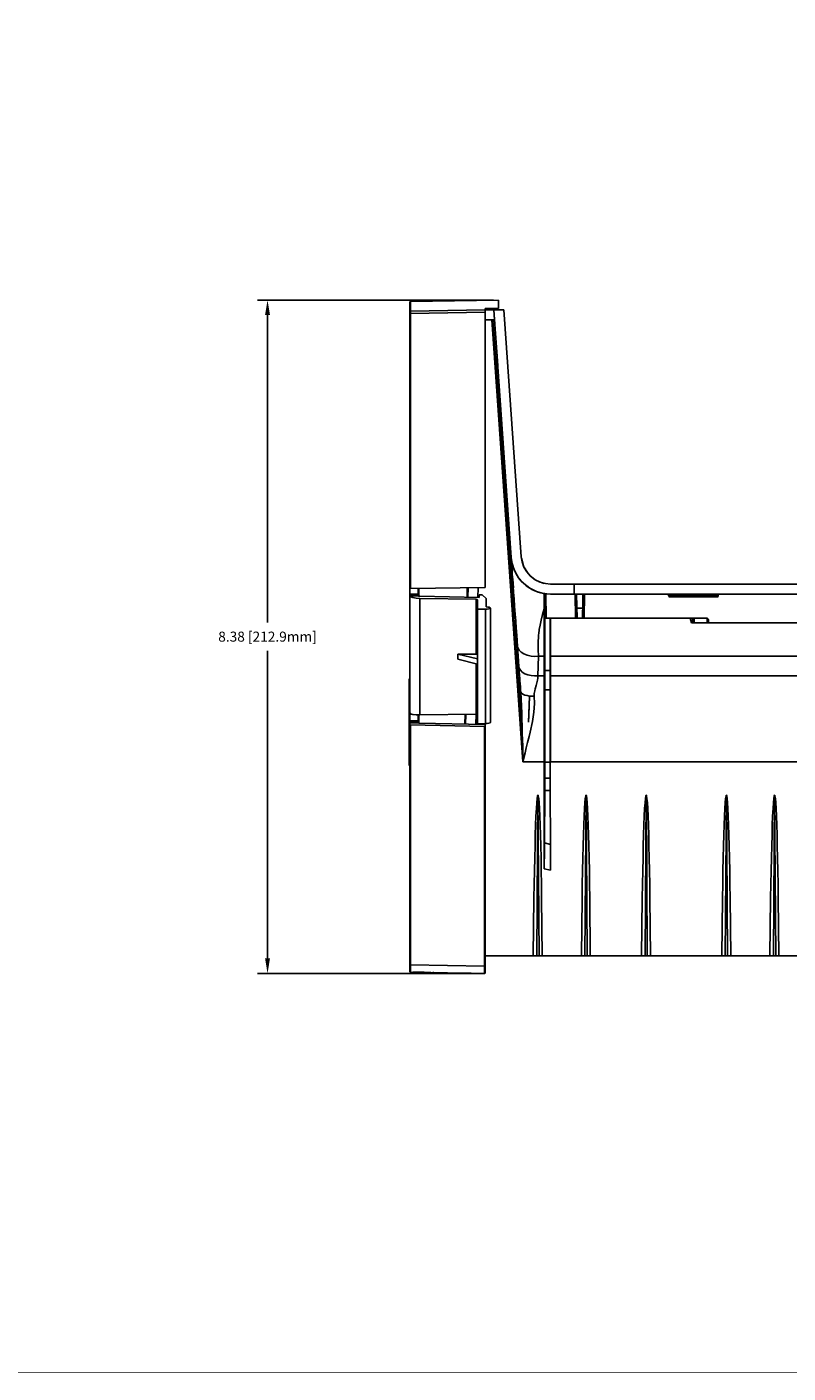
# Model space of a CAD drawing. Units: inches. Extents: x -0.1 to 44.1, y -0.1 to 34.1.
# Drawn here: x 22 to 31.5, y 0.2 to 17 of the extents above; entities that cross this region are included whole.
import ezdxf

# ---------------------------------------------------------------- set-up
doc = ezdxf.new("R2010")
doc.units = ezdxf.units.IN
doc.header["$MEASUREMENT"] = 0
doc.header["$PDMODE"] = 2
doc.header["$PDSIZE"] = 0.075
for name, color, linetype in [('Dimension', 6, 'Continuous'), ('Object', 5, 'Continuous'), ('Title Block', 3, 'Continuous')]:
    doc.layers.add(name, color=color, linetype=linetype)
doc.styles.get("Standard").update_dxf_attribs({"font": 'technic_.ttf'})
doc.dimstyles.get("Standard").update_dxf_attribs({"dimtxt": 0.125, "dimasz": 0.1875, "dimexe": 0.125, "dimexo": 0.0625, "dimgap": 0.09, "dimtad": 0, "dimtih": 1, "dimtoh": 1, "dimzin": 0, "dimdsep": 46, "dimtxsty": 'Standard', "dimcen": 0.09, "dimadec": 0, "dimazin": 0, "dimtfac": 1, "dimtofl": 0, "dimtmove": 0, "dimatfit": 3, "dimfxl": 0, "dimtolj": 1, "dimtzin": 0, "dimarcsym": 0})

# ---------------------------------------------------------------- blocks, each defined once
blk = doc.blocks.new('*D3')
at = {"layer": 'Defpoints', "color": 0}
for p in [(24.992, 13.601), (27.863, 13.601), (27.69, 5.22)]:
    blk.add_point(p, dxfattribs=at)
at = {"layer": 'Dimension', "color": 0, "lineweight": -2}
for p, q in [((27.801, 13.601), (24.867, 13.601)), ((24.992, 13.414), (24.992, 9.588)), ((24.992, 5.407), (24.992, 9.233)), ((27.628, 5.22), (24.867, 5.22))]:
    blk.add_line(p, q, dxfattribs=at)
at = {"layer": 'Dimension', "color": 0}
for points in [[(24.961, 13.414), (25.023, 13.414), (24.992, 13.601)], [(24.961, 5.407), (25.023, 5.407), (24.992, 5.22)]]:
    blk.add_solid(points, dxfattribs=at)
at = {"layer": 'Dimension', "color": 0, "insert": (24.992, 9.411), "char_height": 0.125, "attachment_point": 5}
blk.add_mtext('\\A1;8.38 [212.9mm]', dxfattribs=at)

msp = doc.modelspace()

# ---------------------------------------------------------------- linework, layer by layer
at = {"layer": 'Object'}
for p, q in [((26.762, 13.577), (26.76, 13.573)), ((26.762, 13.577), (26.76, 13.573)), ((26.76, 13.573), (26.76, 13.563)), ((26.76, 13.573), (26.76, 13.563)), ((26.765, 13.581), (26.762, 13.577)), ((26.765, 13.581), (26.762, 13.577)), ((26.77, 13.583), (26.765, 13.581)), ((26.77, 13.583), (26.765, 13.581)), ((27.865, 13.601), (26.77, 13.583)), ((26.77, 13.583), (27.865, 13.601)), ((26.77, 13.583), (26.77, 13.574)), ((26.77, 13.574), (26.77, 13.547)), ((26.979, 13.586), (27.006, 13.587)), ((27.006, 13.587), (26.979, 13.586)), ((27.006, 13.587), (27.023, 13.587)), ((27.023, 13.587), (27.006, 13.587)), ((27.863, 13.601), (27.866, 13.601)), ((27.865, 13.601), (27.865, 13.594)), ((27.865, 13.601), (27.865, 13.594)), ((27.865, 13.571), (27.865, 13.594)), ((27.865, 13.594), (27.865, 13.571)), ((26.76, 13.563), (26.76, 13.548)), ((26.76, 13.563), (26.76, 13.548)), ((26.76, 13.548), (26.76, 13.53)), ((26.76, 13.548), (26.76, 13.53)), ((26.76, 13.53), (26.76, 13.507)), ((26.76, 13.53), (26.76, 13.507)), ((26.76, 13.507), (26.76, 13.483)), ((26.76, 13.507), (26.76, 13.483)), ((26.76, 13.483), (26.76, 13.436)), ((26.76, 13.483), (26.76, 13.436)), ((26.76, 13.436), (26.76, 10.013)), ((26.762, 13.434), (26.76, 13.436)), ((26.76, 10.013), (26.76, 13.436)), ((26.762, 13.434), (26.765, 13.434)), ((26.765, 13.434), (26.77, 13.433)), ((26.77, 13.547), (26.77, 13.507)), ((26.77, 13.507), (26.77, 13.463)), ((26.77, 13.463), (27.7, 13.478)), ((26.77, 13.463), (26.77, 13.433)), ((26.77, 13.433), (27.7, 13.45)), ((26.77, 13.433), (26.77, 10.01)), ((27.7, 13.493), (27.865, 13.497)), ((27.865, 13.497), (27.7, 13.494)), ((27.865, 13.497), (27.7, 13.494)), ((27.865, 13.497), (27.7, 13.493)), ((27.7, 13.478), (27.7, 13.494)), ((27.7, 13.494), (27.7, 13.478)), ((27.7, 13.478), (27.806, 13.478)), ((27.7, 13.478), (27.806, 13.478)), ((27.7, 13.478), (27.7, 13.45)), ((27.7, 13.478), (27.7, 13.45)), ((27.7, 13.45), (27.7, 10.023)), ((27.7, 13.45), (27.7, 10.023)), ((28.022, 10.396), (27.806, 13.478)), ((27.806, 13.478), (27.932, 13.478)), ((27.815, 13.354), (27.806, 13.478)), ((27.806, 13.478), (28.022, 10.396)), ((27.806, 13.478), (27.932, 13.478)), ((27.806, 13.478), (27.815, 13.354)), ((27.865, 13.536), (27.865, 13.571)), ((27.865, 13.571), (27.865, 13.536)), ((27.865, 13.536), (27.865, 13.497)), ((27.865, 13.536), (27.865, 13.497)), ((28.148, 10.404), (27.932, 13.478)), ((28.148, 10.404), (27.932, 13.478)), ((27.7, 13.354), (27.815, 13.354)), ((27.815, 13.354), (27.7, 13.354)), ((28.168, 7.854), (27.783, 13.354)), ((28.163, 8.067), (27.795, 13.354)), ((27.795, 13.354), (28.165, 8.057)), ((27.856, 12.784), (27.815, 13.354)), ((27.856, 12.784), (27.815, 13.354)), ((28.033, 10.32), (28.022, 10.396)), ((28.022, 10.396), (28.033, 10.32)), ((28.033, 10.32), (28.022, 10.396)), ((28.036, 10.311), (28.022, 10.396)), ((28.033, 10.32), (28.022, 10.396)), ((28.022, 10.396), (28.036, 10.311)), ((28.026, 10.346), (28.023, 10.388)), ((28.026, 10.346), (28.023, 10.388)), ((28.158, 10.341), (28.148, 10.404)), ((28.148, 10.404), (28.158, 10.341)), ((28.025, 10.381), (28.025, 10.371)), ((28.025, 10.381), (28.025, 10.371)), ((28.026, 10.34), (28.025, 10.371)), ((28.025, 10.371), (28.026, 10.34)), ((28.026, 10.371), (28.033, 10.32)), ((28.026, 10.371), (28.033, 10.32)), ((28.029, 10.297), (28.026, 10.34)), ((28.026, 10.34), (28.029, 10.297)), ((28.033, 10.247), (28.029, 10.297)), ((28.029, 10.297), (28.033, 10.247)), ((28.035, 10.224), (28.032, 10.277)), ((28.035, 10.224), (28.032, 10.277)), ((28.033, 10.32), (28.036, 10.311)), ((28.033, 10.32), (28.036, 10.311)), ((28.058, 10.244), (28.033, 10.32)), ((28.033, 10.32), (28.038, 10.29)), ((28.038, 10.29), (28.033, 10.32)), ((28.033, 10.32), (28.058, 10.244)), ((28.036, 10.188), (28.033, 10.247)), ((28.033, 10.247), (28.036, 10.188)), ((28.036, 10.311), (28.058, 10.244)), ((28.036, 10.311), (28.058, 10.244)), ((28.036, 10.311), (28.066, 10.226)), ((28.036, 10.311), (28.066, 10.226)), ((28.058, 10.244), (28.066, 10.226)), ((28.066, 10.226), (28.058, 10.244)), ((28.065, 10.231), (28.058, 10.244)), ((28.065, 10.231), (28.058, 10.244)), ((28.066, 10.226), (28.096, 10.171)), ((28.096, 10.171), (28.066, 10.226)), ((28.113, 10.144), (28.066, 10.226)), ((28.066, 10.226), (28.113, 10.144)), ((28.175, 10.293), (28.15, 10.387)), ((28.17, 10.304), (28.15, 10.386)), ((28.179, 10.277), (28.158, 10.341)), ((28.158, 10.341), (28.179, 10.277)), ((28.232, 10.198), (28.179, 10.278)), ((28.179, 10.277), (28.215, 10.217)), ((28.179, 10.277), (28.215, 10.217)), ((28.036, 10.188), (28.042, 10.12)), ((28.036, 10.188), (28.042, 10.12)), ((28.049, 10.017), (28.042, 10.128)), ((28.049, 10.017), (28.042, 10.128)), ((28.042, 10.12), (28.048, 10.041)), ((28.042, 10.12), (28.048, 10.041)), ((28.082, 10.2), (28.096, 10.171)), ((28.082, 10.2), (28.096, 10.171)), ((28.096, 10.171), (28.113, 10.144)), ((28.096, 10.171), (28.113, 10.144)), ((28.103, 10.161), (28.096, 10.171)), ((28.096, 10.171), (28.103, 10.161)), ((28.113, 10.144), (28.146, 10.103)), ((28.146, 10.103), (28.113, 10.144)), ((28.113, 10.144), (28.178, 10.071)), ((28.113, 10.144), (28.178, 10.071)), ((28.129, 10.126), (28.146, 10.103)), ((28.146, 10.103), (28.129, 10.126)), ((28.146, 10.103), (28.178, 10.071)), ((28.178, 10.071), (28.146, 10.103)), ((28.168, 10.083), (28.146, 10.103)), ((28.168, 10.083), (28.146, 10.103)), ((28.178, 10.071), (28.209, 10.044)), ((28.209, 10.044), (28.178, 10.071)), ((28.253, 10.013), (28.178, 10.071)), ((28.178, 10.071), (28.253, 10.013)), ((28.192, 10.06), (28.209, 10.044)), ((28.209, 10.044), (28.192, 10.06)), ((28.215, 10.217), (28.262, 10.163)), ((28.215, 10.217), (28.262, 10.163)), ((28.322, 10.118), (28.255, 10.171)), ((28.262, 10.163), (28.319, 10.12)), ((28.262, 10.163), (28.319, 10.12)), ((28.319, 10.12), (28.382, 10.088)), ((28.319, 10.12), (28.382, 10.088)), ((28.433, 10.074), (28.362, 10.098)), ((28.448, 10.071), (28.382, 10.088)), ((28.382, 10.088), (28.448, 10.071)), ((28.51, 10.066), (28.448, 10.071)), ((28.448, 10.071), (28.51, 10.066)), ((28.805, 10.066), (28.51, 10.066)), ((28.805, 10.066), (28.51, 10.066)), ((28.805, 10.066), (28.806, 9.94)), ((28.805, 10.066), (40.273, 10.066)), ((28.806, 9.94), (28.805, 10.066)), ((40.273, 10.066), (28.805, 10.066)), ((26.759, 10.038), (26.76, 10.038)), ((26.76, 10.011), (26.76, 10.013)), ((26.76, 10.011), (26.76, 9.941)), ((26.76, 10.011), (26.763, 10.011)), ((26.76, 10.011), (26.76, 9.941)), ((26.76, 9.941), (26.76, 9.936)), ((26.76, 9.936), (26.76, 9.941)), ((26.76, 9.941), (26.865, 9.94)), ((26.76, 9.936), (26.76, 9.928)), ((26.76, 9.928), (26.76, 9.936)), ((26.76, 9.936), (26.865, 9.936)), ((26.76, 9.928), (26.76, 9.921)), ((26.76, 9.928), (26.76, 9.921)), ((26.76, 9.921), (26.76, 9.918)), ((26.76, 9.918), (26.76, 9.921)), ((26.76, 9.921), (26.76, 9.918)), ((26.76, 9.917), (26.76, 9.918)), ((26.76, 9.918), (26.76, 8.461)), ((26.76, 9.918), (26.76, 9.917)), ((26.76, 8.461), (26.76, 9.918)), ((26.76, 9.918), (26.76, 9.917)), ((26.76, 9.917), (26.772, 9.906)), ((26.868, 9.916), (26.76, 9.917)), ((26.763, 10.011), (26.766, 10.011)), ((26.766, 10.011), (26.77, 10.01)), ((26.77, 10.01), (27.7, 10.023)), ((26.8, 9.897), (26.772, 9.906)), ((26.8, 9.897), (26.842, 9.89)), ((26.842, 9.89), (26.885, 9.887)), ((26.865, 9.94), (26.865, 10.01)), ((26.865, 10.01), (26.865, 9.94)), ((26.865, 9.936), (26.865, 9.94)), ((26.865, 9.94), (26.865, 9.936)), ((26.865, 9.936), (26.865, 9.926)), ((26.865, 9.936), (26.865, 9.926)), ((26.865, 9.92), (26.865, 9.926)), ((26.865, 9.926), (26.865, 9.92)), ((26.865, 9.92), (26.865, 9.917)), ((26.866, 9.917), (26.865, 9.92)), ((26.865, 9.92), (26.865, 9.917)), ((26.866, 9.917), (26.868, 9.916)), ((26.868, 9.916), (26.87, 9.914)), ((26.875, 9.913), (26.87, 9.914)), ((26.875, 10.011), (26.875, 9.913)), ((26.879, 9.913), (26.875, 9.913)), ((26.885, 9.913), (26.879, 9.913)), ((27.625, 9.9), (26.885, 9.913)), ((26.885, 9.887), (27.585, 9.876)), ((26.885, 9.887), (26.885, 8.436)), ((27.473, 9.901), (27.475, 10.018)), ((27.486, 10.018), (27.485, 9.901)), ((27.486, 10.018), (27.485, 9.901)), ((27.609, 9.9), (27.612, 10.021)), ((27.609, 9.9), (27.612, 10.021)), ((27.625, 9.93), (27.625, 9.9)), ((27.625, 9.9), (27.625, 9.93)), ((27.66, 9.93), (27.625, 9.93)), ((27.71, 9.884), (27.66, 9.93)), ((28.048, 10.041), (28.052, 9.966)), ((28.048, 10.041), (28.052, 9.966)), ((28.052, 9.966), (28.058, 9.883)), ((28.052, 9.966), (28.058, 9.883)), ((28.209, 10.044), (28.253, 10.013)), ((28.209, 10.044), (28.253, 10.013)), ((28.23, 10.03), (28.209, 10.044)), ((28.23, 10.03), (28.209, 10.044)), ((28.253, 10.013), (28.28, 9.998)), ((28.28, 9.998), (28.253, 10.013)), ((28.253, 10.013), (28.338, 9.971)), ((28.253, 10.013), (28.338, 9.971)), ((28.275, 10.001), (28.28, 9.998)), ((28.275, 10.001), (28.28, 9.998)), ((28.28, 9.998), (28.338, 9.971)), ((28.338, 9.971), (28.28, 9.998)), ((28.298, 9.991), (28.28, 9.998)), ((28.28, 9.998), (28.298, 9.991)), ((28.338, 9.971), (28.356, 9.966)), ((28.356, 9.966), (28.338, 9.971)), ((28.338, 9.971), (28.425, 9.947)), ((28.338, 9.971), (28.425, 9.947)), ((28.353, 9.967), (28.356, 9.966)), ((28.356, 9.966), (28.353, 9.967)), ((28.385, 9.957), (28.356, 9.966)), ((28.356, 9.966), (28.385, 9.957)), ((28.385, 9.957), (28.356, 9.966)), ((28.356, 9.966), (28.385, 9.957)), ((28.385, 9.957), (28.356, 9.966)), ((28.356, 9.966), (28.385, 9.957)), ((28.385, 9.957), (28.356, 9.966)), ((28.433, 9.946), (28.425, 9.947)), ((28.425, 9.947), (28.439, 9.946)), ((28.439, 9.946), (28.425, 9.947)), ((28.425, 9.947), (28.435, 9.946)), ((28.435, 9.946), (28.425, 9.947)), ((28.425, 9.947), (28.433, 9.946)), ((28.425, 9.947), (28.446, 9.944)), ((28.446, 9.944), (28.425, 9.947)), ((28.425, 9.947), (28.453, 9.943)), ((28.453, 9.943), (28.425, 9.947)), ((28.425, 9.947), (28.51, 9.94)), ((28.425, 9.947), (28.51, 9.94)), ((28.433, 9.946), (28.43, 9.946)), ((28.43, 9.946), (28.433, 9.946)), ((28.433, 9.946), (28.43, 9.946)), ((28.433, 9.946), (28.43, 9.946)), ((28.43, 9.946), (28.433, 9.946)), ((28.43, 9.946), (28.433, 9.946)), ((28.433, 9.946), (28.43, 9.946)), ((28.43, 9.946), (28.433, 9.946)), ((28.433, 9.946), (28.43, 9.946)), ((28.432, 9.946), (28.433, 9.946)), ((28.433, 9.946), (28.439, 9.64)), ((28.435, 9.946), (28.433, 9.946)), ((28.439, 9.64), (28.433, 9.946)), ((28.433, 9.946), (28.435, 9.946)), ((28.433, 9.946), (28.433, 9.943)), ((28.433, 9.943), (28.433, 9.946)), ((28.433, 9.943), (28.439, 9.64)), ((28.439, 9.64), (28.433, 9.943)), ((28.433, 9.933), (28.433, 9.943)), ((28.433, 9.943), (28.439, 9.63)), ((28.439, 9.63), (28.433, 9.943)), ((28.433, 9.917), (28.433, 9.933)), ((28.433, 9.896), (28.433, 9.917)), ((28.433, 9.836), (28.433, 9.896)), ((28.435, 9.946), (28.439, 9.946)), ((28.439, 9.946), (28.435, 9.946)), ((28.439, 9.946), (28.446, 9.944)), ((28.446, 9.944), (28.439, 9.946)), ((28.453, 9.943), (28.446, 9.944)), ((28.453, 9.943), (28.446, 9.944)), ((28.459, 9.64), (28.453, 9.943)), ((28.453, 9.943), (28.51, 9.94)), ((28.51, 9.94), (28.453, 9.943)), ((28.453, 9.943), (28.51, 9.94)), ((28.51, 9.94), (28.453, 9.943)), ((28.459, 9.944), (28.458, 9.941)), ((28.51, 9.94), (28.806, 9.94)), ((28.51, 9.94), (28.806, 9.94)), ((28.806, 9.94), (40.27, 9.94)), ((40.27, 9.94), (28.806, 9.94)), ((28.816, 9.94), (28.822, 9.64)), ((28.842, 9.64), (28.836, 9.94)), ((28.836, 9.94), (28.84, 9.766)), ((28.842, 9.64), (28.836, 9.94)), ((28.836, 9.94), (28.84, 9.766)), ((28.915, 9.94), (28.912, 9.766)), ((28.912, 9.766), (28.915, 9.94)), ((28.929, 9.64), (28.935, 9.94)), ((29.979, 9.94), (29.979, 9.938)), ((29.979, 9.94), (29.979, 9.938)), ((29.979, 9.938), (29.98, 9.921)), ((29.98, 9.921), (29.979, 9.938)), ((29.979, 9.938), (30.598, 9.938)), ((29.98, 9.921), (29.982, 9.92)), ((29.982, 9.92), (29.98, 9.921)), ((29.98, 9.921), (30.596, 9.921)), ((29.98, 9.92), (29.982, 9.92)), ((29.982, 9.92), (29.98, 9.92)), ((29.982, 9.92), (29.982, 9.91)), ((29.982, 9.91), (29.982, 9.92)), ((29.982, 9.92), (29.982, 9.91)), ((29.982, 9.92), (29.982, 9.91)), ((29.982, 9.92), (30.596, 9.92)), ((30.596, 9.92), (29.982, 9.92)), ((29.982, 9.91), (29.989, 9.908)), ((29.989, 9.908), (30.009, 9.908)), ((30.039, 9.908), (30.009, 9.908)), ((30.072, 9.908), (30.039, 9.908)), ((30.072, 9.908), (30.505, 9.908)), ((30.505, 9.908), (30.538, 9.908)), ((30.538, 9.908), (30.569, 9.908)), ((30.589, 9.908), (30.569, 9.908)), ((30.595, 9.91), (30.589, 9.908)), ((30.596, 9.92), (30.595, 9.91)), ((30.595, 9.91), (30.596, 9.92)), ((30.598, 9.938), (30.596, 9.921)), ((30.598, 9.938), (30.596, 9.921)), ((30.596, 9.921), (30.596, 9.92)), ((30.596, 9.921), (30.596, 9.92)), ((30.596, 9.92), (30.598, 9.92)), ((30.598, 9.92), (30.596, 9.92)), ((30.596, 9.92), (30.598, 9.92)), ((30.598, 9.94), (30.598, 9.938)), ((30.598, 9.938), (30.598, 9.94)), ((27.585, 9.876), (27.585, 9.194)), ((27.585, 9.876), (27.592, 9.874)), ((27.592, 9.874), (27.599, 9.873)), ((27.599, 9.873), (27.603, 9.871)), ((27.605, 9.87), (27.603, 9.871)), ((27.605, 9.87), (27.605, 9.753)), ((27.605, 9.87), (27.605, 9.753)), ((27.702, 9.751), (27.605, 9.753)), ((27.605, 9.753), (27.605, 8.326)), ((27.605, 9.753), (27.605, 8.326)), ((27.723, 9.753), (27.702, 9.751)), ((27.702, 9.751), (27.702, 8.328)), ((27.71, 9.783), (27.71, 9.884)), ((27.71, 9.783), (27.71, 9.884)), ((27.73, 9.78), (27.71, 9.783)), ((27.723, 9.753), (27.745, 9.756)), ((27.748, 9.777), (27.73, 9.78)), ((27.745, 9.756), (27.759, 9.76)), ((27.759, 9.771), (27.748, 9.777)), ((27.763, 9.767), (27.759, 9.771)), ((27.763, 9.766), (27.759, 9.76)), ((27.763, 9.766), (27.763, 9.767)), ((27.763, 8.344), (27.763, 9.767)), ((27.763, 9.767), (27.763, 9.766)), ((27.763, 9.767), (27.763, 8.344)), ((27.763, 8.344), (27.763, 9.766)), ((27.763, 8.344), (27.763, 9.766)), ((28.058, 9.883), (28.065, 9.79)), ((28.058, 9.883), (28.065, 9.79)), ((28.065, 9.79), (28.072, 9.691)), ((28.065, 9.79), (28.072, 9.691)), ((28.433, 9.756), (28.412, 9.687)), ((28.433, 9.836), (28.433, 9.756)), ((28.433, 9.756), (28.433, 9.703)), ((28.84, 9.718), (28.84, 9.766)), ((28.84, 9.766), (28.912, 9.766)), ((28.84, 9.766), (28.84, 9.718)), ((28.84, 9.718), (28.842, 9.677)), ((28.84, 9.718), (28.842, 9.677)), ((28.912, 9.766), (28.91, 9.718)), ((28.912, 9.766), (28.91, 9.718)), ((28.912, 9.724), (28.91, 9.714)), ((28.912, 9.724), (28.91, 9.714)), ((28.91, 9.718), (28.91, 9.677)), ((28.91, 9.718), (28.91, 9.677)), ((28.073, 9.674), (28.072, 9.708)), ((28.073, 9.674), (28.072, 9.708)), ((28.072, 9.691), (28.078, 9.607)), ((28.072, 9.691), (28.078, 9.607)), ((28.078, 9.607), (28.085, 9.513)), ((28.078, 9.607), (28.085, 9.513)), ((28.095, 9.367), (28.08, 9.577)), ((28.095, 9.367), (28.08, 9.577)), ((28.382, 9.554), (28.372, 9.498)), ((28.382, 9.554), (28.395, 9.617)), ((28.412, 9.687), (28.395, 9.617)), ((28.433, 9.643), (28.433, 9.703)), ((28.433, 9.577), (28.433, 9.643)), ((28.433, 9.506), (28.433, 9.577)), ((28.439, 9.64), (28.44, 9.64)), ((28.439, 9.64), (28.439, 9.63)), ((28.44, 9.64), (28.439, 9.64)), ((28.439, 9.64), (28.439, 9.63)), ((28.439, 9.63), (28.439, 9.597)), ((28.439, 9.597), (28.439, 9.544)), ((28.44, 9.64), (28.445, 9.64)), ((28.44, 9.64), (28.445, 9.64)), ((28.445, 9.64), (28.452, 9.64)), ((28.445, 9.64), (28.452, 9.64)), ((28.452, 9.64), (28.459, 9.64)), ((28.452, 9.64), (28.459, 9.64)), ((28.459, 9.64), (28.822, 9.64)), ((28.822, 9.64), (28.459, 9.64)), ((28.506, 9.63), (28.506, 9.64)), ((28.508, 9.64), (28.506, 9.63)), ((28.506, 9.63), (28.506, 9.64)), ((28.508, 9.64), (28.506, 9.63)), ((28.506, 9.63), (28.506, 9.597)), ((28.506, 9.597), (28.506, 9.544)), ((28.512, 9.64), (28.512, 9.616)), ((28.512, 9.616), (28.512, 9.553)), ((28.512, 9.553), (28.512, 9.484)), ((28.822, 9.64), (28.829, 9.64)), ((28.822, 9.64), (28.829, 9.64)), ((28.829, 9.64), (28.836, 9.64)), ((28.836, 9.64), (28.829, 9.64)), ((28.836, 9.64), (28.84, 9.64)), ((28.84, 9.64), (28.836, 9.64)), ((28.842, 9.64), (28.84, 9.64)), ((28.84, 9.64), (28.842, 9.64)), ((28.842, 9.677), (28.842, 9.648)), ((28.842, 9.677), (28.842, 9.648)), ((28.842, 9.64), (28.842, 9.648)), ((28.842, 9.648), (28.842, 9.64)), ((28.909, 9.64), (28.842, 9.64)), ((28.909, 9.64), (28.842, 9.64)), ((28.91, 9.677), (28.909, 9.648)), ((28.91, 9.677), (28.909, 9.648)), ((28.909, 9.64), (28.91, 9.653)), ((28.91, 9.653), (28.909, 9.64)), ((28.909, 9.648), (28.909, 9.64)), ((28.909, 9.648), (28.909, 9.64)), ((28.909, 9.64), (28.91, 9.64)), ((28.909, 9.64), (28.91, 9.64)), ((28.91, 9.64), (28.915, 9.64)), ((28.915, 9.64), (28.91, 9.64)), ((28.915, 9.64), (28.922, 9.64)), ((28.922, 9.64), (28.915, 9.64)), ((28.922, 9.64), (28.929, 9.64)), ((28.929, 9.64), (28.922, 9.64)), ((28.929, 9.64), (30.455, 9.64)), ((30.455, 9.64), (28.929, 9.64)), ((30.25, 9.64), (30.265, 9.581)), ((30.25, 9.64), (30.265, 9.581)), ((30.265, 9.581), (30.279, 9.581)), ((30.279, 9.581), (30.265, 9.581)), ((30.279, 9.64), (30.279, 9.581)), ((30.279, 9.581), (30.285, 9.581)), ((30.285, 9.581), (30.279, 9.581)), ((30.29, 9.581), (30.285, 9.581)), ((30.285, 9.581), (30.29, 9.581)), ((30.295, 9.581), (30.29, 9.581)), ((30.29, 9.581), (30.295, 9.581)), ((30.298, 9.581), (30.295, 9.581)), ((30.295, 9.581), (30.298, 9.581)), ((30.298, 9.581), (30.298, 9.64)), ((30.319, 9.581), (30.298, 9.581)), ((30.298, 9.581), (30.319, 9.581)), ((30.319, 9.581), (30.356, 9.581)), ((30.319, 9.581), (30.356, 9.581)), ((30.403, 9.581), (30.356, 9.581)), ((30.356, 9.581), (30.403, 9.581)), ((30.46, 9.581), (30.403, 9.581)), ((30.403, 9.581), (30.46, 9.581)), ((30.455, 9.64), (30.462, 9.638)), ((30.455, 9.64), (30.462, 9.638)), ((30.46, 9.638), (30.46, 9.581)), ((30.46, 9.581), (30.466, 9.581)), ((30.46, 9.581), (30.466, 9.581)), ((30.462, 9.638), (30.469, 9.634)), ((30.462, 9.638), (30.469, 9.634)), ((30.47, 9.581), (30.466, 9.581)), ((30.466, 9.581), (30.47, 9.581)), ((30.469, 9.634), (30.473, 9.627)), ((30.469, 9.634), (30.473, 9.627)), ((30.475, 9.581), (30.47, 9.581)), ((30.47, 9.581), (30.475, 9.581)), ((30.473, 9.627), (30.475, 9.62)), ((30.473, 9.627), (30.475, 9.62)), ((30.475, 9.62), (30.476, 9.581)), ((30.476, 9.581), (30.475, 9.62)), ((30.476, 9.581), (30.475, 9.581)), ((30.475, 9.581), (30.476, 9.581)), ((39.519, 9.581), (30.476, 9.581)), ((30.476, 9.581), (39.519, 9.581)), ((28.085, 9.513), (28.092, 9.41)), ((28.085, 9.513), (28.092, 9.41)), ((28.092, 9.41), (28.099, 9.297)), ((28.092, 9.41), (28.099, 9.297)), ((28.358, 9.334), (28.363, 9.42)), ((28.368, 9.461), (28.363, 9.42)), ((28.37, 9.483), (28.368, 9.461)), ((28.372, 9.493), (28.37, 9.483)), ((28.372, 9.498), (28.372, 9.493)), ((28.433, 9.428), (28.433, 9.506)), ((28.433, 9.347), (28.433, 9.428)), ((28.439, 9.544), (28.439, 9.471)), ((28.439, 9.471), (28.439, 9.38)), ((28.506, 9.544), (28.506, 9.471)), ((28.506, 9.471), (28.506, 9.38)), ((28.512, 9.484), (28.512, 9.411)), ((28.512, 9.411), (28.512, 9.334)), ((28.099, 9.297), (28.118, 9.041)), ((28.099, 9.297), (28.105, 9.27)), ((28.099, 9.297), (28.118, 9.041)), ((28.105, 9.27), (28.12, 9.243)), ((28.12, 9.243), (28.146, 9.218)), ((28.146, 9.218), (28.18, 9.197)), ((28.358, 9.334), (28.358, 9.25)), ((28.358, 9.25), (28.363, 9.167)), ((28.433, 9.26), (28.433, 9.347)), ((28.433, 9.26), (28.433, 9.167)), ((28.439, 9.38), (28.439, 9.268)), ((28.439, 9.268), (28.439, 9.138)), ((28.506, 9.38), (28.506, 9.268)), ((28.506, 9.268), (28.506, 9.138)), ((28.512, 9.334), (28.512, 9.253)), ((28.512, 9.253), (28.512, 9.167)), ((27.358, 9.131), (27.359, 9.191)), ((27.605, 9.067), (27.358, 9.131)), ((27.585, 9.194), (27.359, 9.191)), ((27.359, 9.191), (27.605, 9.136)), ((27.585, 9.194), (27.592, 9.194)), ((27.585, 8.447), (27.585, 9.071)), ((27.592, 9.194), (27.599, 9.194)), ((27.599, 9.194), (27.603, 9.193)), ((27.603, 9.193), (27.605, 9.19)), ((28.119, 9.034), (28.115, 9.094)), ((28.119, 9.034), (28.115, 9.094)), ((28.18, 9.197), (28.223, 9.181)), ((28.223, 9.181), (28.269, 9.17)), ((28.269, 9.17), (28.316, 9.166)), ((28.316, 9.166), (28.363, 9.167)), ((28.363, 9.167), (28.355, 8.924)), ((28.433, 9.167), (28.363, 9.167)), ((28.433, 9.167), (28.433, 9.161)), ((28.433, 8.924), (28.433, 9.161)), ((28.433, 9.161), (28.439, 8.99)), ((28.439, 9.138), (28.439, 8.99)), ((28.512, 9.164), (28.506, 8.99)), ((28.506, 8.99), (28.506, 9.138)), ((28.512, 9.167), (28.512, 9.164)), ((28.512, 9.167), (31.693, 9.167)), ((28.512, 8.924), (28.512, 9.164)), ((26.76, 8.888), (26.752, 8.888)), ((26.752, 8.881), (26.752, 8.888)), ((26.752, 8.888), (26.76, 8.888)), ((26.752, 8.888), (26.752, 8.881)), ((26.752, 8.881), (26.752, 8.857)), ((26.752, 8.881), (26.752, 8.857)), ((28.118, 9.041), (28.119, 9.013)), ((28.119, 9.013), (28.118, 9.041)), ((28.118, 9.041), (28.123, 9.017)), ((28.119, 9.013), (28.122, 8.978)), ((28.119, 9.013), (28.122, 8.978)), ((28.122, 8.978), (28.125, 8.937)), ((28.123, 8.974), (28.122, 8.978)), ((28.123, 8.974), (28.122, 8.978)), ((28.122, 8.978), (28.125, 8.937)), ((28.123, 9.017), (28.136, 8.993)), ((28.125, 8.937), (28.128, 8.888)), ((28.128, 8.888), (28.125, 8.937)), ((28.13, 8.857), (28.128, 8.888)), ((28.136, 8.993), (28.159, 8.97)), ((28.159, 8.97), (28.19, 8.95)), ((28.19, 8.95), (28.229, 8.936)), ((28.229, 8.936), (28.27, 8.927)), ((28.27, 8.927), (28.313, 8.923)), ((28.313, 8.923), (28.355, 8.924)), ((28.35, 8.868), (28.355, 8.894)), ((28.355, 8.924), (28.355, 8.894)), ((28.433, 8.924), (28.355, 8.924)), ((28.433, 8.918), (28.433, 8.924)), ((28.439, 8.747), (28.433, 8.918)), ((28.433, 8.918), (28.433, 8.8)), ((28.439, 8.99), (28.506, 8.99)), ((28.439, 8.99), (28.439, 8.747)), ((28.506, 8.99), (28.506, 8.747)), ((28.512, 8.921), (28.506, 8.747)), ((28.512, 8.921), (28.512, 8.924)), ((28.512, 8.924), (31.689, 8.924)), ((28.512, 8.801), (28.512, 8.921)), ((26.752, 8.857), (26.752, 8.818)), ((26.752, 8.857), (26.752, 8.818)), ((26.752, 8.818), (26.752, 8.768)), ((26.752, 8.818), (26.752, 8.768)), ((26.752, 8.768), (26.752, 8.706)), ((26.752, 8.768), (26.752, 8.706)), ((28.132, 8.851), (28.13, 8.858)), ((28.132, 8.851), (28.13, 8.858)), ((28.132, 8.833), (28.13, 8.857)), ((28.132, 8.833), (28.133, 8.817)), ((28.132, 8.833), (28.133, 8.817)), ((28.136, 8.78), (28.132, 8.833)), ((28.133, 8.817), (28.136, 8.78)), ((28.133, 8.814), (28.133, 8.808)), ((28.133, 8.814), (28.133, 8.808)), ((28.133, 8.808), (28.136, 8.767)), ((28.133, 8.808), (28.136, 8.767)), ((28.136, 8.767), (28.139, 8.734)), ((28.136, 8.767), (28.139, 8.734)), ((28.139, 8.734), (28.142, 8.693)), ((28.142, 8.72), (28.139, 8.734)), ((28.15, 8.528), (28.142, 8.72)), ((28.142, 8.72), (28.153, 8.46)), ((28.142, 8.72), (28.152, 8.707)), ((28.316, 8.737), (28.31, 8.703)), ((28.316, 8.737), (28.322, 8.763)), ((28.322, 8.763), (28.333, 8.801)), ((28.333, 8.801), (28.343, 8.838)), ((28.35, 8.868), (28.343, 8.838)), ((28.433, 8.8), (28.433, 8.677)), ((28.439, 8.644), (28.439, 8.747)), ((28.439, 8.747), (28.506, 8.747)), ((28.506, 8.747), (28.506, 8.644)), ((28.512, 8.801), (28.512, 8.677)), ((26.752, 8.706), (26.752, 8.636)), ((26.752, 8.706), (26.752, 8.636)), ((26.752, 8.467), (26.752, 8.636)), ((26.752, 8.636), (26.76, 8.636)), ((26.76, 8.636), (26.752, 8.636)), ((26.752, 8.636), (26.752, 8.467)), ((28.142, 8.693), (28.145, 8.644)), ((28.145, 8.644), (28.148, 8.59)), ((28.152, 8.707), (28.169, 8.694)), ((28.169, 8.694), (28.192, 8.684)), ((28.192, 8.684), (28.219, 8.677)), ((28.219, 8.677), (28.249, 8.671)), ((28.238, 8.347), (28.249, 8.671)), ((28.249, 8.671), (28.243, 8.434)), ((28.249, 8.671), (28.28, 8.67)), ((28.31, 8.671), (28.28, 8.67)), ((28.313, 8.577), (28.305, 8.471)), ((28.31, 8.671), (28.31, 8.703)), ((28.31, 8.671), (28.313, 8.577)), ((28.433, 8.677), (28.433, 8.548)), ((28.433, 8.414), (28.433, 8.548)), ((28.439, 8.644), (28.439, 8.538)), ((28.506, 8.644), (28.506, 8.538)), ((28.512, 8.677), (28.512, 8.548)), ((28.512, 8.548), (28.512, 8.414)), ((26.752, 8.467), (26.76, 8.467)), ((26.752, 8.467), (26.76, 8.467)), ((26.752, 7.808), (26.752, 8.467)), ((26.752, 8.467), (26.752, 7.808)), ((26.76, 8.461), (26.76, 8.456)), ((26.76, 8.461), (26.772, 8.451)), ((26.76, 8.461), (26.76, 8.456)), ((26.76, 8.456), (26.76, 8.447)), ((26.76, 8.456), (26.76, 8.447)), ((26.76, 8.447), (26.76, 8.364)), ((26.783, 8.447), (26.76, 8.447)), ((26.76, 8.447), (26.76, 8.364)), ((26.772, 8.451), (26.8, 8.441)), ((26.8, 8.441), (26.842, 8.437)), ((26.842, 8.437), (26.885, 8.436)), ((26.865, 8.363), (26.865, 8.436)), ((26.865, 8.436), (26.865, 8.363)), ((26.875, 8.436), (26.875, 8.336)), ((26.885, 8.436), (27.585, 8.447)), ((27.446, 8.323), (27.448, 8.444)), ((27.459, 8.444), (27.456, 8.323)), ((27.459, 8.444), (27.456, 8.323)), ((27.582, 8.32), (27.585, 8.446)), ((27.582, 8.32), (27.585, 8.446)), ((27.585, 8.447), (27.592, 8.447)), ((27.592, 8.447), (27.599, 8.446)), ((27.599, 8.446), (27.603, 8.444)), ((27.603, 8.444), (27.605, 8.443)), ((28.15, 8.528), (28.153, 8.46)), ((28.153, 8.46), (28.156, 8.384)), ((28.156, 8.384), (28.158, 8.303)), ((28.243, 8.434), (28.238, 8.347)), ((28.305, 8.471), (28.286, 8.353)), ((28.433, 8.277), (28.433, 8.414)), ((28.439, 8.538), (28.439, 8.431)), ((28.439, 8.431), (28.439, 8.321)), ((28.506, 8.431), (28.506, 8.538)), ((28.506, 8.321), (28.506, 8.431)), ((28.512, 8.414), (28.512, 8.277)), ((26.76, 8.364), (26.76, 8.36)), ((26.76, 8.36), (26.76, 8.364)), ((26.76, 8.364), (26.865, 8.363)), ((26.76, 8.36), (26.76, 8.353)), ((26.76, 8.353), (26.76, 8.36)), ((26.76, 8.36), (26.865, 8.358)), ((26.76, 8.353), (26.76, 8.347)), ((26.76, 8.353), (26.76, 8.347)), ((26.76, 8.347), (26.76, 8.343)), ((26.76, 8.347), (26.76, 8.343)), ((26.76, 8.343), (26.76, 8.34)), ((26.76, 8.34), (26.76, 8.343)), ((26.76, 8.34), (26.76, 8.316)), ((26.865, 8.338), (26.76, 8.34)), ((26.76, 8.34), (26.76, 8.316)), ((26.865, 8.338), (26.76, 8.34)), ((26.76, 8.316), (26.76, 5.328)), ((26.76, 5.328), (26.76, 8.316)), ((26.76, 8.316), (26.76, 8.314)), ((26.763, 8.313), (26.76, 8.314)), ((26.766, 8.313), (26.763, 8.313)), ((26.77, 8.313), (26.766, 8.313)), ((26.77, 5.327), (26.77, 8.313)), ((26.77, 8.313), (27.69, 8.293)), ((26.863, 8.338), (26.866, 8.338)), ((26.865, 8.363), (26.865, 8.358)), ((26.865, 8.363), (26.865, 8.358)), ((26.865, 8.358), (26.865, 8.351)), ((26.865, 8.358), (26.865, 8.351)), ((26.865, 8.351), (26.865, 8.346)), ((26.865, 8.351), (26.865, 8.346)), ((26.865, 8.346), (26.865, 8.341)), ((26.865, 8.346), (26.865, 8.341)), ((26.865, 8.341), (26.865, 8.338)), ((26.865, 8.341), (26.865, 8.338)), ((26.865, 8.338), (26.865, 8.337)), ((26.866, 8.337), (26.865, 8.338)), ((26.865, 8.338), (26.865, 8.337)), ((26.868, 8.337), (26.866, 8.337)), ((26.872, 8.336), (26.868, 8.337)), ((26.875, 8.336), (26.872, 8.336)), ((27.7, 8.318), (26.875, 8.336)), ((27.702, 8.328), (27.605, 8.326)), ((27.69, 8.293), (27.69, 5.31)), ((27.693, 8.293), (27.69, 8.293)), ((27.69, 8.293), (27.69, 5.31)), ((27.69, 5.31), (27.69, 8.293)), ((27.69, 8.293), (27.69, 5.31)), ((27.69, 5.31), (27.69, 8.293)), ((27.698, 8.294), (27.693, 8.293)), ((27.699, 8.294), (27.698, 8.294)), ((27.699, 8.294), (27.7, 8.296)), ((27.7, 8.296), (27.7, 8.318)), ((27.7, 8.296), (27.7, 8.318)), ((27.7, 8.296), (27.7, 5.313)), ((27.7, 8.296), (27.7, 5.313)), ((27.723, 8.33), (27.702, 8.328)), ((27.745, 8.333), (27.723, 8.33)), ((27.759, 8.338), (27.745, 8.333)), ((27.763, 8.344), (27.759, 8.338)), ((27.762, 8.344), (27.765, 8.344)), ((28.158, 8.303), (28.16, 8.213)), ((28.16, 8.213), (28.163, 8.118)), ((28.258, 8.221), (28.245, 8.167)), ((28.286, 8.353), (28.258, 8.221)), ((28.433, 8.138), (28.433, 8.277)), ((28.439, 8.321), (28.439, 8.208)), ((28.506, 8.321), (28.506, 8.208)), ((28.512, 8.277), (28.512, 8.137)), ((28.163, 8.118), (28.163, 8.067)), ((28.165, 8.057), (28.163, 8.067)), ((28.165, 8.053), (28.165, 8.057)), ((28.165, 8.046), (28.165, 8.053)), ((28.165, 8.046), (28.166, 7.986)), ((28.226, 8.094), (28.209, 8.027)), ((28.245, 8.167), (28.226, 8.094)), ((28.433, 7.997), (28.433, 8.138)), ((28.439, 8.208), (28.439, 8.093)), ((28.439, 8.093), (28.439, 7.973)), ((28.506, 8.208), (28.506, 8.093)), ((28.506, 7.973), (28.506, 8.093)), ((28.512, 8.137), (28.512, 7.997)), ((28.166, 7.986), (28.168, 7.854)), ((28.168, 7.854), (28.195, 7.964)), ((28.209, 8.027), (28.195, 7.964)), ((28.433, 7.997), (28.433, 7.854)), ((28.439, 7.973), (28.439, 7.848)), ((28.506, 7.848), (28.506, 7.973)), ((28.512, 7.997), (28.512, 7.854)), ((26.752, 7.808), (26.76, 7.808)), ((26.76, 7.808), (26.752, 7.808)), ((28.433, 7.854), (28.168, 7.854)), ((28.433, 7.854), (28.168, 7.854)), ((28.433, 7.854), (28.439, 7.848)), ((28.433, 6.52), (28.433, 7.854)), ((28.439, 7.848), (28.433, 7.854)), ((28.439, 7.648), (28.439, 7.848)), ((28.439, 7.848), (28.506, 7.848)), ((28.512, 7.854), (28.506, 7.848)), ((28.512, 7.854), (28.506, 7.848)), ((28.506, 7.648), (28.506, 7.848)), ((31.672, 7.854), (28.512, 7.854)), ((28.439, 7.571), (28.439, 7.648)), ((28.439, 7.648), (28.506, 7.648)), ((28.439, 7.571), (28.439, 7.496)), ((28.506, 7.648), (28.506, 7.571)), ((28.506, 7.571), (28.508, 7.496)), ((28.355, 7.44), (28.34, 5.44)), ((28.34, 7.344), (28.345, 7.397)), ((28.345, 7.397), (28.35, 7.43)), ((28.35, 7.43), (28.352, 7.437)), ((28.352, 7.437), (28.353, 7.44)), ((28.353, 7.44), (28.355, 7.44)), ((28.355, 7.44), (28.356, 7.44)), ((28.369, 5.44), (28.355, 7.44)), ((28.356, 7.44), (28.358, 7.437)), ((28.358, 7.437), (28.359, 7.43)), ((28.359, 7.43), (28.365, 7.397)), ((28.365, 7.397), (28.369, 7.344)), ((28.435, 6.843), (28.439, 7.496)), ((28.439, 7.496), (28.508, 7.496)), ((28.508, 7.496), (28.51, 6.826)), ((28.953, 7.44), (28.939, 5.44)), ((28.939, 7.344), (28.943, 7.397)), ((28.943, 7.397), (28.949, 7.43)), ((28.949, 7.43), (28.95, 7.437)), ((28.95, 7.437), (28.952, 7.44)), ((28.952, 7.44), (28.953, 7.44)), ((28.953, 7.44), (28.955, 7.44)), ((28.968, 5.44), (28.953, 7.44)), ((28.955, 7.44), (28.956, 7.437)), ((28.956, 7.437), (28.958, 7.43)), ((28.958, 7.43), (28.963, 7.397)), ((28.963, 7.397), (28.968, 7.344)), ((29.7, 7.44), (29.688, 5.44)), ((29.688, 7.344), (29.692, 7.397)), ((29.692, 7.397), (29.696, 7.43)), ((29.696, 7.43), (29.699, 7.437)), ((29.699, 7.437), (29.7, 7.44)), ((29.7, 7.44), (29.702, 7.44)), ((29.702, 7.44), (29.703, 7.44)), ((29.715, 5.44), (29.702, 7.44)), ((29.703, 7.44), (29.703, 7.437)), ((29.703, 7.437), (29.715, 5.44)), ((29.703, 7.437), (29.706, 7.43)), ((29.706, 7.43), (29.71, 7.397)), ((29.71, 7.397), (29.716, 7.344)), ((30.699, 7.44), (30.685, 5.44)), ((30.685, 7.344), (30.689, 7.397)), ((30.689, 7.397), (30.695, 7.43)), ((30.695, 7.43), (30.696, 7.437)), ((30.696, 7.437), (30.698, 7.44)), ((30.698, 7.44), (30.699, 7.44)), ((30.699, 7.44), (30.7, 7.44)), ((30.713, 5.44), (30.699, 7.44)), ((30.7, 7.44), (30.702, 7.437)), ((30.702, 7.437), (30.703, 7.43)), ((30.703, 7.43), (30.709, 7.397)), ((30.709, 7.397), (30.713, 7.344)), ((31.298, 7.44), (31.283, 5.44)), ((31.283, 7.344), (31.288, 7.397)), ((31.288, 7.397), (31.293, 7.43)), ((31.293, 7.43), (31.295, 7.437)), ((31.295, 7.437), (31.296, 7.44)), ((31.296, 7.44), (31.298, 7.44)), ((31.298, 7.44), (31.299, 7.44)), ((31.312, 5.44), (31.298, 7.44)), ((31.299, 7.44), (31.3, 7.437)), ((31.3, 7.437), (31.302, 7.43)), ((31.302, 7.43), (31.308, 7.397)), ((31.308, 7.397), (31.312, 7.344)), ((28.33, 7.178), (28.336, 7.271)), ((28.336, 7.271), (28.34, 7.344)), ((28.369, 7.344), (28.373, 7.271)), ((28.373, 7.271), (28.378, 7.178)), ((28.929, 7.178), (28.935, 7.271)), ((28.935, 7.271), (28.939, 7.344)), ((28.968, 7.344), (28.972, 7.271)), ((28.972, 7.271), (28.976, 7.178)), ((29.678, 7.178), (29.682, 7.271)), ((29.682, 7.271), (29.688, 7.344)), ((29.716, 7.344), (29.72, 7.271)), ((29.72, 7.271), (29.725, 7.178)), ((30.675, 7.178), (30.68, 7.271)), ((30.68, 7.271), (30.685, 7.344)), ((30.713, 7.344), (30.718, 7.271)), ((30.718, 7.271), (30.722, 7.178)), ((31.273, 7.178), (31.279, 7.271)), ((31.279, 7.271), (31.283, 7.344)), ((31.312, 7.344), (31.316, 7.271)), ((31.316, 7.271), (31.32, 7.178)), ((28.322, 6.946), (28.326, 7.07)), ((28.326, 7.07), (28.33, 7.178)), ((28.378, 7.178), (28.382, 7.07)), ((28.382, 7.07), (28.386, 6.946)), ((28.92, 6.946), (28.925, 7.07)), ((28.925, 7.07), (28.929, 7.178)), ((28.976, 7.178), (28.98, 7.07)), ((28.98, 7.07), (28.985, 6.946)), ((29.669, 6.946), (29.673, 7.07)), ((29.673, 7.07), (29.678, 7.178)), ((29.725, 7.178), (29.729, 7.07)), ((29.729, 7.07), (29.732, 6.946)), ((30.668, 6.946), (30.67, 7.07)), ((30.67, 7.07), (30.675, 7.178)), ((30.722, 7.178), (30.726, 7.07)), ((30.726, 7.07), (30.73, 6.946)), ((31.266, 6.946), (31.269, 7.07)), ((31.269, 7.07), (31.273, 7.178)), ((31.32, 7.178), (31.325, 7.07)), ((31.325, 7.07), (31.329, 6.946)), ((28.319, 6.807), (28.322, 6.946)), ((28.386, 6.946), (28.389, 6.807)), ((28.918, 6.807), (28.92, 6.946)), ((28.985, 6.946), (28.988, 6.807)), ((29.665, 6.807), (29.669, 6.946)), ((29.732, 6.946), (29.736, 6.807)), ((30.663, 6.807), (30.668, 6.946)), ((30.73, 6.946), (30.733, 6.807)), ((31.262, 6.807), (31.266, 6.946)), ((31.329, 6.946), (31.332, 6.807)), ((28.315, 6.658), (28.319, 6.807)), ((28.389, 6.807), (28.393, 6.658)), ((28.435, 6.764), (28.435, 6.843)), ((28.435, 6.843), (28.51, 6.826)), ((28.435, 6.764), (28.435, 6.683)), ((28.51, 6.826), (28.51, 6.747)), ((28.51, 6.747), (28.512, 6.667)), ((28.913, 6.658), (28.918, 6.807)), ((28.988, 6.807), (28.992, 6.658)), ((29.662, 6.658), (29.665, 6.807)), ((29.736, 6.807), (29.739, 6.658)), ((30.659, 6.658), (30.663, 6.807)), ((30.733, 6.807), (30.738, 6.658)), ((31.258, 6.658), (31.262, 6.807)), ((31.332, 6.807), (31.336, 6.658)), ((28.312, 6.498), (28.315, 6.658)), ((28.393, 6.658), (28.396, 6.498)), ((28.435, 6.683), (28.433, 6.601)), ((28.433, 6.601), (28.433, 6.52)), ((28.512, 6.667), (28.512, 6.586)), ((28.512, 6.586), (28.512, 6.503)), ((28.512, 6.586), (28.512, 6.503)), ((28.91, 6.498), (28.913, 6.658)), ((28.992, 6.658), (28.995, 6.498)), ((29.658, 6.498), (29.662, 6.658)), ((29.739, 6.658), (29.742, 6.498)), ((30.656, 6.498), (30.659, 6.658)), ((30.738, 6.658), (30.74, 6.498)), ((31.255, 6.498), (31.258, 6.658)), ((31.336, 6.658), (31.339, 6.498)), ((28.308, 6.331), (28.312, 6.498)), ((28.396, 6.498), (28.399, 6.331)), ((28.512, 6.503), (28.433, 6.52)), ((28.906, 6.331), (28.91, 6.498)), ((28.995, 6.498), (28.998, 6.331)), ((29.655, 6.331), (29.658, 6.498)), ((29.742, 6.498), (29.745, 6.331)), ((30.653, 6.331), (30.656, 6.498)), ((30.74, 6.498), (30.743, 6.331)), ((31.252, 6.331), (31.255, 6.498)), ((31.339, 6.498), (31.342, 6.331)), ((28.308, 6.331), (28.305, 6.158)), ((28.399, 6.331), (28.4, 6.158)), ((28.906, 6.331), (28.903, 6.158)), ((28.998, 6.331), (28.999, 6.158)), ((29.655, 6.331), (29.652, 6.158)), ((29.745, 6.331), (29.748, 6.158)), ((30.653, 6.331), (30.65, 6.158)), ((30.743, 6.331), (30.745, 6.158)), ((31.252, 6.331), (31.249, 6.158)), ((31.342, 6.331), (31.343, 6.158)), ((28.305, 6.158), (28.296, 5.44)), ((28.408, 5.44), (28.4, 6.158)), ((28.903, 6.158), (28.895, 5.44)), ((28.999, 6.158), (29.006, 5.44)), ((29.652, 6.158), (29.643, 5.44)), ((29.755, 5.44), (29.748, 6.158)), ((30.65, 6.158), (30.64, 5.44)), ((30.753, 5.44), (30.745, 6.158)), ((31.249, 6.158), (31.239, 5.44)), ((31.352, 5.44), (31.343, 6.158)), ((28.296, 5.44), (27.7, 5.44)), ((28.296, 5.44), (27.7, 5.44)), ((28.315, 5.44), (28.296, 5.44)), ((28.296, 5.44), (28.315, 5.44)), ((28.315, 5.44), (28.34, 5.44)), ((28.315, 5.44), (28.34, 5.44)), ((28.34, 5.44), (28.369, 5.44)), ((28.34, 5.44), (28.369, 5.44)), ((28.369, 5.44), (28.392, 5.44)), ((28.369, 5.44), (28.392, 5.44)), ((28.392, 5.44), (28.408, 5.44)), ((28.392, 5.44), (28.408, 5.44)), ((28.895, 5.44), (28.408, 5.44)), ((28.408, 5.44), (28.895, 5.44)), ((28.895, 5.44), (28.913, 5.44)), ((28.895, 5.44), (28.913, 5.44)), ((28.913, 5.44), (28.939, 5.44)), ((28.913, 5.44), (28.939, 5.44)), ((28.939, 5.44), (28.968, 5.44)), ((28.939, 5.44), (28.968, 5.44)), ((28.968, 5.44), (28.99, 5.44)), ((28.968, 5.44), (28.99, 5.44)), ((28.99, 5.44), (29.006, 5.44)), ((28.99, 5.44), (29.006, 5.44)), ((29.643, 5.44), (29.006, 5.44)), ((29.006, 5.44), (29.643, 5.44)), ((29.643, 5.44), (29.662, 5.44)), ((29.643, 5.44), (29.662, 5.44)), ((29.662, 5.44), (29.688, 5.44)), ((29.662, 5.44), (29.688, 5.44)), ((29.688, 5.44), (29.715, 5.44)), ((29.688, 5.44), (29.715, 5.44)), ((29.715, 5.44), (29.739, 5.44)), ((29.715, 5.44), (29.739, 5.44)), ((29.739, 5.44), (29.755, 5.44)), ((29.739, 5.44), (29.755, 5.44)), ((30.64, 5.44), (29.755, 5.44)), ((29.755, 5.44), (30.64, 5.44)), ((30.64, 5.44), (30.659, 5.44)), ((30.64, 5.44), (30.659, 5.44)), ((30.659, 5.44), (30.685, 5.44)), ((30.659, 5.44), (30.685, 5.44)), ((30.685, 5.44), (30.713, 5.44)), ((30.685, 5.44), (30.713, 5.44)), ((30.713, 5.44), (30.736, 5.44)), ((30.713, 5.44), (30.736, 5.44)), ((30.736, 5.44), (30.753, 5.44)), ((30.736, 5.44), (30.753, 5.44)), ((31.239, 5.44), (30.753, 5.44)), ((30.753, 5.44), (31.239, 5.44)), ((31.239, 5.44), (31.258, 5.44)), ((31.239, 5.44), (31.258, 5.44)), ((31.258, 5.44), (31.283, 5.44)), ((31.258, 5.44), (31.283, 5.44)), ((31.283, 5.44), (31.312, 5.44)), ((31.283, 5.44), (31.312, 5.44)), ((31.312, 5.44), (31.335, 5.44)), ((31.312, 5.44), (31.335, 5.44)), ((31.335, 5.44), (31.352, 5.44)), ((31.335, 5.44), (31.352, 5.44)), ((31.695, 5.44), (31.352, 5.44)), ((31.352, 5.44), (31.695, 5.44)), ((26.76, 5.328), (26.76, 5.296)), ((26.76, 5.328), (26.762, 5.327)), ((26.76, 5.328), (26.76, 5.296)), ((26.76, 5.296), (26.76, 5.268)), ((26.76, 5.296), (26.76, 5.268)), ((26.76, 5.268), (26.76, 5.251)), ((26.76, 5.268), (26.76, 5.251)), ((26.76, 5.268), (26.762, 5.266)), ((26.76, 5.251), (26.76, 5.246)), ((26.76, 5.246), (26.76, 5.251)), ((26.762, 5.24), (26.76, 5.246)), ((26.76, 5.246), (26.762, 5.24)), ((26.762, 5.327), (26.765, 5.327)), ((26.762, 5.266), (26.765, 5.263)), ((26.762, 5.24), (26.765, 5.237)), ((26.762, 5.24), (26.765, 5.237)), ((26.77, 5.327), (26.765, 5.327)), ((26.765, 5.263), (26.77, 5.261)), ((26.765, 5.237), (26.77, 5.236)), ((26.765, 5.237), (26.77, 5.236)), ((26.77, 5.29), (26.77, 5.327)), ((26.77, 5.327), (27.69, 5.31)), ((26.77, 5.29), (26.77, 5.261)), ((26.77, 5.261), (26.77, 5.243)), ((26.77, 5.236), (26.77, 5.243)), ((27.69, 5.22), (26.77, 5.236)), ((27.69, 5.22), (26.77, 5.236)), ((26.798, 5.234), (26.813, 5.234)), ((26.813, 5.234), (26.798, 5.234)), ((26.813, 5.234), (26.849, 5.234)), ((26.849, 5.234), (26.813, 5.234)), ((26.892, 5.233), (26.849, 5.234)), ((26.892, 5.233), (26.849, 5.234)), ((26.939, 5.233), (26.892, 5.233)), ((26.939, 5.233), (26.892, 5.233)), ((26.949, 5.231), (26.993, 5.231)), ((26.949, 5.231), (26.993, 5.231)), ((26.993, 5.231), (27.022, 5.231)), ((26.993, 5.231), (27.022, 5.231)), ((27.049, 5.23), (27.06, 5.23)), ((27.06, 5.23), (27.049, 5.23)), ((27.049, 5.23), (27.06, 5.23)), ((27.06, 5.23), (27.183, 5.228)), ((27.183, 5.228), (27.06, 5.23)), ((27.06, 5.23), (27.183, 5.228)), ((27.463, 5.223), (27.396, 5.224)), ((27.463, 5.223), (27.396, 5.224)), ((27.523, 5.223), (27.463, 5.223)), ((27.523, 5.223), (27.463, 5.223)), ((27.655, 5.22), (27.612, 5.22)), ((27.612, 5.22), (27.655, 5.22)), ((27.682, 5.22), (27.655, 5.22)), ((27.655, 5.22), (27.682, 5.22)), ((27.682, 5.22), (27.69, 5.22)), ((27.682, 5.22), (27.69, 5.22)), ((27.695, 5.311), (27.69, 5.31)), ((27.69, 5.31), (27.69, 5.274)), ((27.69, 5.31), (27.69, 5.274)), ((27.69, 5.274), (27.69, 5.31)), ((27.69, 5.31), (27.69, 5.274)), ((27.69, 5.274), (27.69, 5.246)), ((27.69, 5.246), (27.69, 5.226)), ((27.693, 5.246), (27.69, 5.246)), ((27.69, 5.226), (27.69, 5.22)), ((27.693, 5.22), (27.69, 5.22)), ((27.693, 5.22), (27.69, 5.22)), ((27.698, 5.247), (27.693, 5.246)), ((27.698, 5.223), (27.693, 5.22)), ((27.698, 5.223), (27.693, 5.22)), ((27.699, 5.311), (27.695, 5.311)), ((27.699, 5.25), (27.698, 5.247)), ((27.699, 5.226), (27.698, 5.223)), ((27.699, 5.226), (27.698, 5.223)), ((27.699, 5.311), (27.7, 5.313)), ((27.699, 5.25), (27.7, 5.253)), ((27.7, 5.23), (27.699, 5.226)), ((27.699, 5.226), (27.7, 5.23)), ((27.7, 5.327), (27.7, 5.326)), ((27.7, 5.327), (27.7, 5.326)), ((27.7, 5.326), (27.7, 5.324)), ((27.7, 5.326), (27.7, 5.324)), ((27.7, 5.313), (27.7, 5.28)), ((27.7, 5.313), (27.7, 5.28)), ((27.7, 5.28), (27.7, 5.253)), ((27.7, 5.253), (27.7, 5.28)), ((27.7, 5.253), (27.7, 5.236)), ((27.7, 5.253), (27.7, 5.236)), ((27.7, 5.236), (27.7, 5.23)), ((27.7, 5.23), (27.7, 5.236))]:
    msp.add_line(p, q, dxfattribs=at)
at = {"layer": 'Title Block', "const_width": 0.01}
msp.add_lwpolyline([(0.25, 0.25), (0.25, 33.75), (43.75, 33.75), (43.75, 0.25)], close=True, dxfattribs=at)

# ---------------------------------------------------------------- dimensions: what is measured, and where the dimension line sits
at = {"layer": 'Dimension'}
dim = msp.add_linear_dim(base=(24.992, 13.601), p1=(27.69, 5.22), p2=(27.863, 13.601), angle=90, dimstyle='Standard', dxfattribs=at)
dim.commit()
dim.dimension.update_dxf_attribs({"geometry": '*D3', "text_midpoint": (24.992, 9.411)})

doc.saveas('drawing.dxf')
